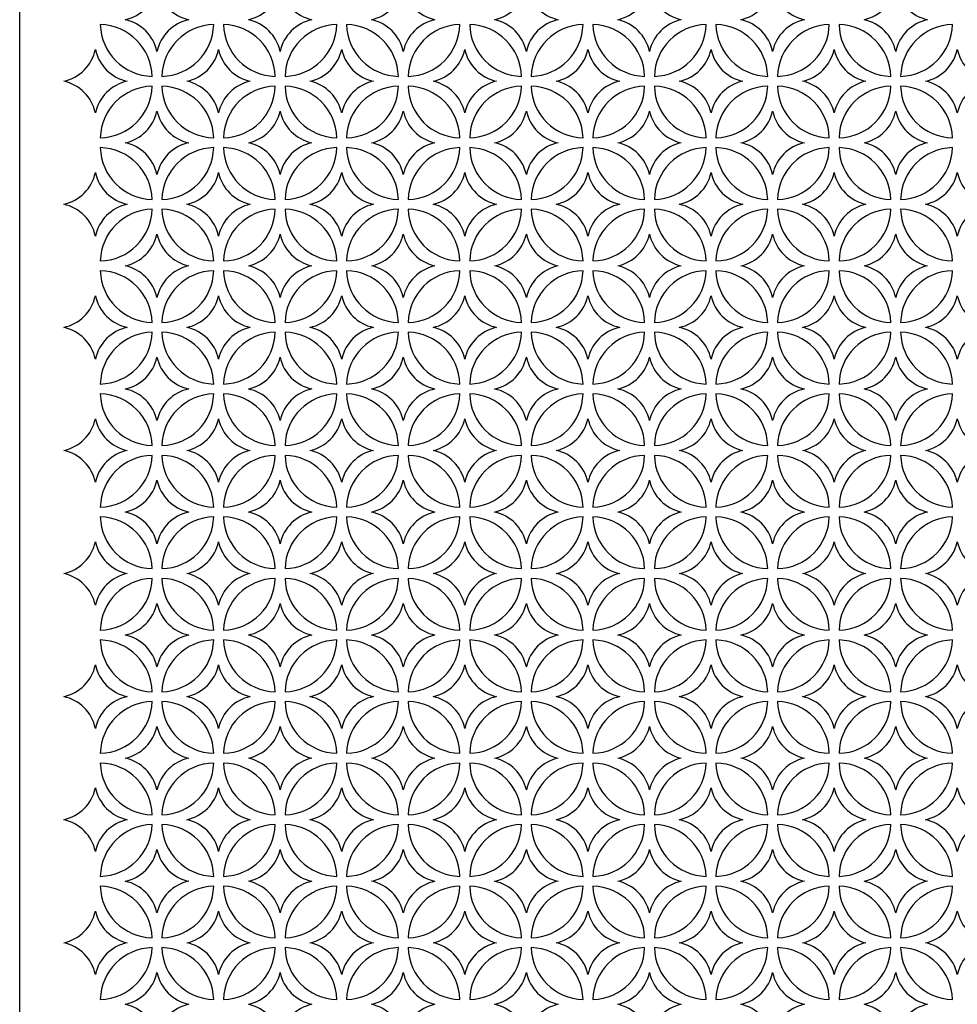
# Model space of a CAD drawing. Units: inches. Extents: x 725.5 to 773.5, y 41.3 to 137.3.
# Drawn here: x 725.5 to 749.5, y 87.8 to 113 of the extents above; entities that cross this region are included whole.
import ezdxf

# ---------------------------------------------------------------- set-up
doc = ezdxf.new("R2010")
doc.units = ezdxf.units.IN
doc.header["$MEASUREMENT"] = 0
doc.layers.add('border', color=6, linetype='Continuous')
doc.layers.add('PERF_FILL', color=7, linetype='Continuous')

msp = doc.modelspace()

# ---------------------------------------------------------------- linework, layer by layer
at = {"layer": 'border'}
msp.add_lwpolyline([(773.499, 137.35), (773.499, 41.35), (725.499, 41.35), (725.499, 137.35)], close=True, dxfattribs=at)
at = {"layer": 'PERF_FILL'}
for points in [[(729.013, 113.8, 0.293328), (729.826, 112.987, 0.293328), (729.013, 112.175, 0.293328), (728.201, 112.987, 0.293328)], [(732.165, 113.8, 0.293328), (732.977, 112.987, 0.293328), (732.165, 112.175, 0.293328), (731.352, 112.987, 0.293328)], [(735.317, 113.8, 0.293328), (736.129, 112.987, 0.293328), (735.317, 112.175, 0.293328), (734.504, 112.987, 0.293328)], [(738.468, 113.8, 0.293328), (739.281, 112.987, 0.293328), (738.468, 112.175, 0.293328), (737.656, 112.987, 0.293328)], [(741.62, 113.8, 0.293328), (742.432, 112.987, 0.293328), (741.62, 112.175, 0.293328), (740.807, 112.987, 0.293328)], [(744.771, 113.8, 0.293328), (745.584, 112.987, 0.293328), (744.771, 112.175, 0.293328), (743.959, 112.987, 0.293328)], [(747.923, 113.8, 0.293328), (748.736, 112.987, 0.293328), (747.923, 112.175, 0.293328), (747.111, 112.987, 0.293328)], [(727.562, 112.862, 0.4), (728.888, 111.536, 0.4)], [(729.138, 111.536, 0.4), (730.464, 112.862, 0.4)], [(730.714, 112.862, 0.4), (732.04, 111.536, 0.4)], [(732.29, 111.536, 0.4), (733.616, 112.862, 0.4)], [(733.866, 112.862, 0.4), (735.192, 111.536, 0.4)], [(735.442, 111.536, 0.4), (736.767, 112.862, 0.4)], [(737.017, 112.862, 0.4), (738.343, 111.536, 0.4)], [(738.593, 111.536, 0.4), (739.919, 112.862, 0.4)], [(740.169, 112.862, 0.4), (741.495, 111.536, 0.4)], [(741.745, 111.536, 0.4), (743.071, 112.862, 0.4)], [(743.321, 112.862, 0.4), (744.646, 111.536, 0.4)], [(744.896, 111.536, 0.4), (746.222, 112.862, 0.4)], [(746.472, 112.862, 0.4), (747.798, 111.536, 0.4)], [(748.048, 111.536, 0.4), (749.374, 112.862, 0.4)], [(727.437, 112.224, 0.293328), (728.25, 111.411, 0.293328), (727.437, 110.599, 0.293328), (726.625, 111.411, 0.293328)], [(730.589, 112.224, 0.293328), (731.402, 111.411, 0.293328), (730.589, 110.599, 0.293328), (729.777, 111.411, 0.293328)], [(733.741, 112.224, 0.293328), (734.553, 111.411, 0.293328), (733.741, 110.599, 0.293328), (732.928, 111.411, 0.293328)], [(736.892, 112.224, 0.293328), (737.705, 111.411, 0.293328), (736.892, 110.599, 0.293328), (736.08, 111.411, 0.293328)], [(740.044, 112.224, 0.293328), (740.857, 111.411, 0.293328), (740.044, 110.599, 0.293328), (739.232, 111.411, 0.293328)], [(743.196, 112.224, 0.293328), (744.008, 111.411, 0.293328), (743.196, 110.599, 0.293328), (742.383, 111.411, 0.293328)], [(746.347, 112.224, 0.293328), (747.16, 111.411, 0.293328), (746.347, 110.599, 0.293328), (745.535, 111.411, 0.293328)], [(749.499, 112.224, 0.293328), (750.311, 111.411, 0.293328), (749.499, 110.599, 0.293328), (748.686, 111.411, 0.293328)], [(728.888, 111.286, 0.4), (727.562, 109.96, 0.4)], [(730.464, 109.96, 0.4), (729.138, 111.286, 0.4)], [(732.04, 111.286, 0.4), (730.714, 109.96, 0.4)], [(733.616, 109.96, 0.4), (732.29, 111.286, 0.4)], [(735.192, 111.286, 0.4), (733.866, 109.96, 0.4)], [(736.767, 109.96, 0.4), (735.442, 111.286, 0.4)], [(738.343, 111.286, 0.4), (737.017, 109.96, 0.4)], [(739.919, 109.96, 0.4), (738.593, 111.286, 0.4)], [(741.495, 111.286, 0.4), (740.169, 109.96, 0.4)], [(743.071, 109.96, 0.4), (741.745, 111.286, 0.4)], [(744.646, 111.286, 0.4), (743.321, 109.96, 0.4)], [(746.222, 109.96, 0.4), (744.896, 111.286, 0.4)], [(747.798, 111.286, 0.4), (746.472, 109.96, 0.4)], [(749.374, 109.96, 0.4), (748.048, 111.286, 0.4)], [(728.201, 109.835, 0.293328), (729.013, 110.648, 0.293328), (729.826, 109.835, 0.293328), (729.013, 109.023, 0.293328)], [(731.352, 109.835, 0.293328), (732.165, 110.648, 0.293328), (732.977, 109.835, 0.293328), (732.165, 109.023, 0.293328)], [(734.504, 109.835, 0.293328), (735.317, 110.648, 0.293328), (736.129, 109.835, 0.293328), (735.317, 109.023, 0.293328)], [(737.656, 109.835, 0.293328), (738.468, 110.648, 0.293328), (739.281, 109.835, 0.293328), (738.468, 109.023, 0.293328)], [(740.807, 109.835, 0.293328), (741.62, 110.648, 0.293328), (742.432, 109.835, 0.293328), (741.62, 109.023, 0.293328)], [(743.959, 109.835, 0.293328), (744.771, 110.648, 0.293328), (745.584, 109.835, 0.293328), (744.771, 109.023, 0.293328)], [(747.111, 109.835, 0.293328), (747.923, 110.648, 0.293328), (748.736, 109.835, 0.293328), (747.923, 109.023, 0.293328)], [(727.562, 109.71, 0.4), (728.888, 108.385, 0.4)], [(729.138, 108.385, 0.4), (730.464, 109.71, 0.4)], [(730.714, 109.71, 0.4), (732.04, 108.385, 0.4)], [(732.29, 108.385, 0.4), (733.616, 109.71, 0.4)], [(733.866, 109.71, 0.4), (735.192, 108.385, 0.4)], [(735.442, 108.385, 0.4), (736.767, 109.71, 0.4)], [(737.017, 109.71, 0.4), (738.343, 108.385, 0.4)], [(738.593, 108.385, 0.4), (739.919, 109.71, 0.4)], [(740.169, 109.71, 0.4), (741.495, 108.385, 0.4)], [(741.745, 108.385, 0.4), (743.071, 109.71, 0.4)], [(743.321, 109.71, 0.4), (744.646, 108.385, 0.4)], [(744.896, 108.385, 0.4), (746.222, 109.71, 0.4)], [(746.472, 109.71, 0.4), (747.798, 108.385, 0.4)], [(748.048, 108.385, 0.4), (749.374, 109.71, 0.4)], [(727.437, 109.072, 0.293328), (728.25, 108.26, 0.293328), (727.437, 107.447, 0.293328), (726.625, 108.26, 0.293328)], [(730.589, 109.072, 0.293328), (731.402, 108.26, 0.293328), (730.589, 107.447, 0.293328), (729.777, 108.26, 0.293328)], [(733.741, 109.072, 0.293328), (734.553, 108.26, 0.293328), (733.741, 107.447, 0.293328), (732.928, 108.26, 0.293328)], [(736.892, 109.072, 0.293328), (737.705, 108.26, 0.293328), (736.892, 107.447, 0.293328), (736.08, 108.26, 0.293328)], [(740.044, 109.072, 0.293328), (740.857, 108.26, 0.293328), (740.044, 107.447, 0.293328), (739.232, 108.26, 0.293328)], [(743.196, 109.072, 0.293328), (744.008, 108.26, 0.293328), (743.196, 107.447, 0.293328), (742.383, 108.26, 0.293328)], [(746.347, 109.072, 0.293328), (747.16, 108.26, 0.293328), (746.347, 107.447, 0.293328), (745.535, 108.26, 0.293328)], [(749.499, 109.072, 0.293328), (750.311, 108.26, 0.293328), (749.499, 107.447, 0.293328), (748.686, 108.26, 0.293328)], [(728.888, 108.135, 0.4), (727.562, 106.809, 0.4)], [(730.464, 106.809, 0.4), (729.138, 108.135, 0.4)], [(732.04, 108.135, 0.4), (730.714, 106.809, 0.4)], [(733.616, 106.809, 0.4), (732.29, 108.135, 0.4)], [(735.192, 108.135, 0.4), (733.866, 106.809, 0.4)], [(736.767, 106.809, 0.4), (735.442, 108.135, 0.4)], [(738.343, 108.135, 0.4), (737.017, 106.809, 0.4)], [(739.919, 106.809, 0.4), (738.593, 108.135, 0.4)], [(741.495, 108.135, 0.4), (740.169, 106.809, 0.4)], [(743.071, 106.809, 0.4), (741.745, 108.135, 0.4)], [(744.646, 108.135, 0.4), (743.321, 106.809, 0.4)], [(746.222, 106.809, 0.4), (744.896, 108.135, 0.4)], [(747.798, 108.135, 0.4), (746.472, 106.809, 0.4)], [(749.374, 106.809, 0.4), (748.048, 108.135, 0.4)], [(729.013, 107.496, 0.293328), (729.826, 106.684, 0.293328), (729.013, 105.871, 0.293328), (728.201, 106.684, 0.293328)], [(732.165, 107.496, 0.293328), (732.977, 106.684, 0.293328), (732.165, 105.871, 0.293328), (731.352, 106.684, 0.293328)], [(735.317, 107.496, 0.293328), (736.129, 106.684, 0.293328), (735.317, 105.871, 0.293328), (734.504, 106.684, 0.293328)], [(738.468, 107.496, 0.293328), (739.281, 106.684, 0.293328), (738.468, 105.871, 0.293328), (737.656, 106.684, 0.293328)], [(741.62, 107.496, 0.293328), (742.432, 106.684, 0.293328), (741.62, 105.871, 0.293328), (740.807, 106.684, 0.293328)], [(744.771, 107.496, 0.293328), (745.584, 106.684, 0.293328), (744.771, 105.871, 0.293328), (743.959, 106.684, 0.293328)], [(747.923, 107.496, 0.293328), (748.736, 106.684, 0.293328), (747.923, 105.871, 0.293328), (747.111, 106.684, 0.293328)], [(727.562, 106.559, 0.4), (728.888, 105.233, 0.4)], [(729.138, 105.233, 0.4), (730.464, 106.559, 0.4)], [(730.714, 106.559, 0.4), (732.04, 105.233, 0.4)], [(732.29, 105.233, 0.4), (733.616, 106.559, 0.4)], [(733.866, 106.559, 0.4), (735.192, 105.233, 0.4)], [(735.442, 105.233, 0.4), (736.767, 106.559, 0.4)], [(737.017, 106.559, 0.4), (738.343, 105.233, 0.4)], [(738.593, 105.233, 0.4), (739.919, 106.559, 0.4)], [(740.169, 106.559, 0.4), (741.495, 105.233, 0.4)], [(741.745, 105.233, 0.4), (743.071, 106.559, 0.4)], [(743.321, 106.559, 0.4), (744.646, 105.233, 0.4)], [(744.896, 105.233, 0.4), (746.222, 106.559, 0.4)], [(746.472, 106.559, 0.4), (747.798, 105.233, 0.4)], [(748.048, 105.233, 0.4), (749.374, 106.559, 0.4)], [(727.437, 105.92, 0.293328), (728.25, 105.108, 0.293328), (727.437, 104.295, 0.293328), (726.625, 105.108, 0.293328)], [(730.589, 105.92, 0.293328), (731.402, 105.108, 0.293328), (730.589, 104.295, 0.293328), (729.777, 105.108, 0.293328)], [(733.741, 105.92, 0.293328), (734.553, 105.108, 0.293328), (733.741, 104.295, 0.293328), (732.928, 105.108, 0.293328)], [(736.892, 105.92, 0.293328), (737.705, 105.108, 0.293328), (736.892, 104.295, 0.293328), (736.08, 105.108, 0.293328)], [(740.044, 105.92, 0.293328), (740.857, 105.108, 0.293328), (740.044, 104.295, 0.293328), (739.232, 105.108, 0.293328)], [(743.196, 105.92, 0.293328), (744.008, 105.108, 0.293328), (743.196, 104.295, 0.293328), (742.383, 105.108, 0.293328)], [(746.347, 105.92, 0.293328), (747.16, 105.108, 0.293328), (746.347, 104.295, 0.293328), (745.535, 105.108, 0.293328)], [(749.499, 105.92, 0.293328), (750.311, 105.108, 0.293328), (749.499, 104.295, 0.293328), (748.686, 105.108, 0.293328)], [(728.888, 104.983, 0.4), (727.562, 103.657, 0.4)], [(730.464, 103.657, 0.4), (729.138, 104.983, 0.4)], [(732.04, 104.983, 0.4), (730.714, 103.657, 0.4)], [(733.616, 103.657, 0.4), (732.29, 104.983, 0.4)], [(735.192, 104.983, 0.4), (733.866, 103.657, 0.4)], [(736.767, 103.657, 0.4), (735.442, 104.983, 0.4)], [(738.343, 104.983, 0.4), (737.017, 103.657, 0.4)], [(739.919, 103.657, 0.4), (738.593, 104.983, 0.4)], [(741.495, 104.983, 0.4), (740.169, 103.657, 0.4)], [(743.071, 103.657, 0.4), (741.745, 104.983, 0.4)], [(744.646, 104.983, 0.4), (743.321, 103.657, 0.4)], [(746.222, 103.657, 0.4), (744.896, 104.983, 0.4)], [(747.798, 104.983, 0.4), (746.472, 103.657, 0.4)], [(749.374, 103.657, 0.4), (748.048, 104.983, 0.4)], [(728.201, 103.532, 0.293328), (729.013, 104.345, 0.293328), (729.826, 103.532, 0.293328), (729.013, 102.72, 0.293328)], [(731.352, 103.532, 0.293328), (732.165, 104.345, 0.293328), (732.977, 103.532, 0.293328), (732.165, 102.72, 0.293328)], [(734.504, 103.532, 0.293328), (735.317, 104.345, 0.293328), (736.129, 103.532, 0.293328), (735.317, 102.72, 0.293328)], [(737.656, 103.532, 0.293328), (738.468, 104.345, 0.293328), (739.281, 103.532, 0.293328), (738.468, 102.72, 0.293328)], [(740.807, 103.532, 0.293328), (741.62, 104.345, 0.293328), (742.432, 103.532, 0.293328), (741.62, 102.72, 0.293328)], [(743.959, 103.532, 0.293328), (744.771, 104.345, 0.293328), (745.584, 103.532, 0.293328), (744.771, 102.72, 0.293328)], [(747.111, 103.532, 0.293328), (747.923, 104.345, 0.293328), (748.736, 103.532, 0.293328), (747.923, 102.72, 0.293328)], [(727.562, 103.407, 0.4), (728.888, 102.081, 0.4)], [(729.138, 102.081, 0.4), (730.464, 103.407, 0.4)], [(730.714, 103.407, 0.4), (732.04, 102.081, 0.4)], [(732.29, 102.081, 0.4), (733.616, 103.407, 0.4)], [(733.866, 103.407, 0.4), (735.192, 102.081, 0.4)], [(735.442, 102.081, 0.4), (736.767, 103.407, 0.4)], [(737.017, 103.407, 0.4), (738.343, 102.081, 0.4)], [(738.593, 102.081, 0.4), (739.919, 103.407, 0.4)], [(740.169, 103.407, 0.4), (741.495, 102.081, 0.4)], [(741.745, 102.081, 0.4), (743.071, 103.407, 0.4)], [(743.321, 103.407, 0.4), (744.646, 102.081, 0.4)], [(744.896, 102.081, 0.4), (746.222, 103.407, 0.4)], [(746.472, 103.407, 0.4), (747.798, 102.081, 0.4)], [(748.048, 102.081, 0.4), (749.374, 103.407, 0.4)], [(727.437, 102.769, 0.293328), (728.25, 101.956, 0.293328), (727.437, 101.144, 0.293328), (726.625, 101.956, 0.293328)], [(730.589, 102.769, 0.293328), (731.402, 101.956, 0.293328), (730.589, 101.144, 0.293328), (729.777, 101.956, 0.293328)], [(733.741, 102.769, 0.293328), (734.553, 101.956, 0.293328), (733.741, 101.144, 0.293328), (732.928, 101.956, 0.293328)], [(736.892, 102.769, 0.293328), (737.705, 101.956, 0.293328), (736.892, 101.144, 0.293328), (736.08, 101.956, 0.293328)], [(740.044, 102.769, 0.293328), (740.857, 101.956, 0.293328), (740.044, 101.144, 0.293328), (739.232, 101.956, 0.293328)], [(743.196, 102.769, 0.293328), (744.008, 101.956, 0.293328), (743.196, 101.144, 0.293328), (742.383, 101.956, 0.293328)], [(746.347, 102.769, 0.293328), (747.16, 101.956, 0.293328), (746.347, 101.144, 0.293328), (745.535, 101.956, 0.293328)], [(749.499, 102.769, 0.293328), (750.311, 101.956, 0.293328), (749.499, 101.144, 0.293328), (748.686, 101.956, 0.293328)], [(728.888, 101.831, 0.4), (727.562, 100.505, 0.4)], [(730.464, 100.505, 0.4), (729.138, 101.831, 0.4)], [(732.04, 101.831, 0.4), (730.714, 100.505, 0.4)], [(733.616, 100.505, 0.4), (732.29, 101.831, 0.4)], [(735.192, 101.831, 0.4), (733.866, 100.505, 0.4)], [(736.767, 100.505, 0.4), (735.442, 101.831, 0.4)], [(738.343, 101.831, 0.4), (737.017, 100.505, 0.4)], [(739.919, 100.505, 0.4), (738.593, 101.831, 0.4)], [(741.495, 101.831, 0.4), (740.169, 100.505, 0.4)], [(743.071, 100.505, 0.4), (741.745, 101.831, 0.4)], [(744.646, 101.831, 0.4), (743.321, 100.505, 0.4)], [(746.222, 100.505, 0.4), (744.896, 101.831, 0.4)], [(747.798, 101.831, 0.4), (746.472, 100.505, 0.4)], [(749.374, 100.505, 0.4), (748.048, 101.831, 0.4)], [(729.013, 101.193, 0.293328), (729.826, 100.38, 0.293328), (729.013, 99.568, 0.293328), (728.201, 100.38, 0.293328)], [(732.165, 101.193, 0.293328), (732.977, 100.38, 0.293328), (732.165, 99.568, 0.293328), (731.352, 100.38, 0.293328)], [(735.317, 101.193, 0.293328), (736.129, 100.38, 0.293328), (735.317, 99.568, 0.293328), (734.504, 100.38, 0.293328)], [(738.468, 101.193, 0.293328), (739.281, 100.38, 0.293328), (738.468, 99.568, 0.293328), (737.656, 100.38, 0.293328)], [(741.62, 101.193, 0.293328), (742.432, 100.38, 0.293328), (741.62, 99.568, 0.293328), (740.807, 100.38, 0.293328)], [(744.771, 101.193, 0.293328), (745.584, 100.38, 0.293328), (744.771, 99.568, 0.293328), (743.959, 100.38, 0.293328)], [(747.923, 101.193, 0.293328), (748.736, 100.38, 0.293328), (747.923, 99.568, 0.293328), (747.111, 100.38, 0.293328)], [(727.562, 100.255, 0.4), (728.888, 98.93, 0.4)], [(729.138, 98.93, 0.4), (730.464, 100.255, 0.4)], [(730.714, 100.255, 0.4), (732.04, 98.93, 0.4)], [(732.29, 98.93, 0.4), (733.616, 100.255, 0.4)], [(733.866, 100.255, 0.4), (735.192, 98.93, 0.4)], [(735.442, 98.93, 0.4), (736.767, 100.255, 0.4)], [(737.017, 100.255, 0.4), (738.343, 98.93, 0.4)], [(738.593, 98.93, 0.4), (739.919, 100.255, 0.4)], [(740.169, 100.255, 0.4), (741.495, 98.93, 0.4)], [(741.745, 98.93, 0.4), (743.071, 100.255, 0.4)], [(743.321, 100.255, 0.4), (744.646, 98.93, 0.4)], [(744.896, 98.93, 0.4), (746.222, 100.255, 0.4)], [(746.472, 100.255, 0.4), (747.798, 98.93, 0.4)], [(748.048, 98.93, 0.4), (749.374, 100.255, 0.4)], [(727.437, 99.617, 0.293328), (728.25, 98.805, 0.293328), (727.437, 97.992, 0.293328), (726.625, 98.805, 0.293328)], [(730.589, 99.617, 0.293328), (731.402, 98.805, 0.293328), (730.589, 97.992, 0.293328), (729.777, 98.805, 0.293328)], [(733.741, 99.617, 0.293328), (734.553, 98.805, 0.293328), (733.741, 97.992, 0.293328), (732.928, 98.805, 0.293328)], [(736.892, 99.617, 0.293328), (737.705, 98.805, 0.293328), (736.892, 97.992, 0.293328), (736.08, 98.805, 0.293328)], [(740.044, 99.617, 0.293328), (740.857, 98.805, 0.293328), (740.044, 97.992, 0.293328), (739.232, 98.805, 0.293328)], [(743.196, 99.617, 0.293328), (744.008, 98.805, 0.293328), (743.196, 97.992, 0.293328), (742.383, 98.805, 0.293328)], [(746.347, 99.617, 0.293328), (747.16, 98.805, 0.293328), (746.347, 97.992, 0.293328), (745.535, 98.805, 0.293328)], [(749.499, 99.617, 0.293328), (750.311, 98.805, 0.293328), (749.499, 97.992, 0.293328), (748.686, 98.805, 0.293328)], [(728.888, 98.68, 0.4), (727.562, 97.354, 0.4)], [(730.464, 97.354, 0.4), (729.138, 98.68, 0.4)], [(732.04, 98.68, 0.4), (730.714, 97.354, 0.4)], [(733.616, 97.354, 0.4), (732.29, 98.68, 0.4)], [(735.192, 98.68, 0.4), (733.866, 97.354, 0.4)], [(736.767, 97.354, 0.4), (735.442, 98.68, 0.4)], [(738.343, 98.68, 0.4), (737.017, 97.354, 0.4)], [(739.919, 97.354, 0.4), (738.593, 98.68, 0.4)], [(741.495, 98.68, 0.4), (740.169, 97.354, 0.4)], [(743.071, 97.354, 0.4), (741.745, 98.68, 0.4)], [(744.646, 98.68, 0.4), (743.321, 97.354, 0.4)], [(746.222, 97.354, 0.4), (744.896, 98.68, 0.4)], [(747.798, 98.68, 0.4), (746.472, 97.354, 0.4)], [(749.374, 97.354, 0.4), (748.048, 98.68, 0.4)], [(728.201, 97.229, 0.293328), (729.013, 98.041, 0.293328), (729.826, 97.229, 0.293328), (729.013, 96.416, 0.293328)], [(731.352, 97.229, 0.293328), (732.165, 98.041, 0.293328), (732.977, 97.229, 0.293328), (732.165, 96.416, 0.293328)], [(734.504, 97.229, 0.293328), (735.317, 98.041, 0.293328), (736.129, 97.229, 0.293328), (735.317, 96.416, 0.293328)], [(737.656, 97.229, 0.293328), (738.468, 98.041, 0.293328), (739.281, 97.229, 0.293328), (738.468, 96.416, 0.293328)], [(740.807, 97.229, 0.293328), (741.62, 98.041, 0.293328), (742.432, 97.229, 0.293328), (741.62, 96.416, 0.293328)], [(743.959, 97.229, 0.293328), (744.771, 98.041, 0.293328), (745.584, 97.229, 0.293328), (744.771, 96.416, 0.293328)], [(747.111, 97.229, 0.293328), (747.923, 98.041, 0.293328), (748.736, 97.229, 0.293328), (747.923, 96.416, 0.293328)], [(727.562, 97.104, 0.4), (728.888, 95.778, 0.4)], [(729.138, 95.778, 0.4), (730.464, 97.104, 0.4)], [(730.714, 97.104, 0.4), (732.04, 95.778, 0.4)], [(732.29, 95.778, 0.4), (733.616, 97.104, 0.4)], [(733.866, 97.104, 0.4), (735.192, 95.778, 0.4)], [(735.442, 95.778, 0.4), (736.767, 97.104, 0.4)], [(737.017, 97.104, 0.4), (738.343, 95.778, 0.4)], [(738.593, 95.778, 0.4), (739.919, 97.104, 0.4)], [(740.169, 97.104, 0.4), (741.495, 95.778, 0.4)], [(741.745, 95.778, 0.4), (743.071, 97.104, 0.4)], [(743.321, 97.104, 0.4), (744.646, 95.778, 0.4)], [(744.896, 95.778, 0.4), (746.222, 97.104, 0.4)], [(746.472, 97.104, 0.4), (747.798, 95.778, 0.4)], [(748.048, 95.778, 0.4), (749.374, 97.104, 0.4)], [(727.437, 96.465, 0.293328), (728.25, 95.653, 0.293328), (727.437, 94.84, 0.293328), (726.625, 95.653, 0.293328)], [(730.589, 96.465, 0.293328), (731.402, 95.653, 0.293328), (730.589, 94.84, 0.293328), (729.777, 95.653, 0.293328)], [(733.741, 96.465, 0.293328), (734.553, 95.653, 0.293328), (733.741, 94.84, 0.293328), (732.928, 95.653, 0.293328)], [(736.892, 96.465, 0.293328), (737.705, 95.653, 0.293328), (736.892, 94.84, 0.293328), (736.08, 95.653, 0.293328)], [(740.044, 96.465, 0.293328), (740.857, 95.653, 0.293328), (740.044, 94.84, 0.293328), (739.232, 95.653, 0.293328)], [(743.196, 96.465, 0.293328), (744.008, 95.653, 0.293328), (743.196, 94.84, 0.293328), (742.383, 95.653, 0.293328)], [(746.347, 96.465, 0.293328), (747.16, 95.653, 0.293328), (746.347, 94.84, 0.293328), (745.535, 95.653, 0.293328)], [(749.499, 96.465, 0.293328), (750.311, 95.653, 0.293328), (749.499, 94.84, 0.293328), (748.686, 95.653, 0.293328)], [(728.888, 95.528, 0.4), (727.562, 94.202, 0.4)], [(730.464, 94.202, 0.4), (729.138, 95.528, 0.4)], [(732.04, 95.528, 0.4), (730.714, 94.202, 0.4)], [(733.616, 94.202, 0.4), (732.29, 95.528, 0.4)], [(735.192, 95.528, 0.4), (733.866, 94.202, 0.4)], [(736.767, 94.202, 0.4), (735.442, 95.528, 0.4)], [(738.343, 95.528, 0.4), (737.017, 94.202, 0.4)], [(739.919, 94.202, 0.4), (738.593, 95.528, 0.4)], [(741.495, 95.528, 0.4), (740.169, 94.202, 0.4)], [(743.071, 94.202, 0.4), (741.745, 95.528, 0.4)], [(744.646, 95.528, 0.4), (743.321, 94.202, 0.4)], [(746.222, 94.202, 0.4), (744.896, 95.528, 0.4)], [(747.798, 95.528, 0.4), (746.472, 94.202, 0.4)], [(749.374, 94.202, 0.4), (748.048, 95.528, 0.4)], [(729.013, 94.89, 0.293328), (729.826, 94.077, 0.293328), (729.013, 93.265, 0.293328), (728.201, 94.077, 0.293328)], [(732.165, 94.89, 0.293328), (732.977, 94.077, 0.293328), (732.165, 93.265, 0.293328), (731.352, 94.077, 0.293328)], [(735.317, 94.89, 0.293328), (736.129, 94.077, 0.293328), (735.317, 93.265, 0.293328), (734.504, 94.077, 0.293328)], [(738.468, 94.89, 0.293328), (739.281, 94.077, 0.293328), (738.468, 93.265, 0.293328), (737.656, 94.077, 0.293328)], [(741.62, 94.89, 0.293328), (742.432, 94.077, 0.293328), (741.62, 93.265, 0.293328), (740.807, 94.077, 0.293328)], [(744.771, 94.89, 0.293328), (745.584, 94.077, 0.293328), (744.771, 93.265, 0.293328), (743.959, 94.077, 0.293328)], [(747.923, 94.89, 0.293328), (748.736, 94.077, 0.293328), (747.923, 93.265, 0.293328), (747.111, 94.077, 0.293328)], [(727.562, 93.952, 0.4), (728.888, 92.626, 0.4)], [(729.138, 92.626, 0.4), (730.464, 93.952, 0.4)], [(730.714, 93.952, 0.4), (732.04, 92.626, 0.4)], [(732.29, 92.626, 0.4), (733.616, 93.952, 0.4)], [(733.866, 93.952, 0.4), (735.192, 92.626, 0.4)], [(735.442, 92.626, 0.4), (736.767, 93.952, 0.4)], [(737.017, 93.952, 0.4), (738.343, 92.626, 0.4)], [(738.593, 92.626, 0.4), (739.919, 93.952, 0.4)], [(740.169, 93.952, 0.4), (741.495, 92.626, 0.4)], [(741.745, 92.626, 0.4), (743.071, 93.952, 0.4)], [(743.321, 93.952, 0.4), (744.646, 92.626, 0.4)], [(744.896, 92.626, 0.4), (746.222, 93.952, 0.4)], [(746.472, 93.952, 0.4), (747.798, 92.626, 0.4)], [(748.048, 92.626, 0.4), (749.374, 93.952, 0.4)], [(727.437, 93.314, 0.293328), (728.25, 92.501, 0.293328), (727.437, 91.689, 0.293328), (726.625, 92.501, 0.293328)], [(730.589, 93.314, 0.293328), (731.402, 92.501, 0.293328), (730.589, 91.689, 0.293328), (729.777, 92.501, 0.293328)], [(733.741, 93.314, 0.293328), (734.553, 92.501, 0.293328), (733.741, 91.689, 0.293328), (732.928, 92.501, 0.293328)], [(736.892, 93.314, 0.293328), (737.705, 92.501, 0.293328), (736.892, 91.689, 0.293328), (736.08, 92.501, 0.293328)], [(740.044, 93.314, 0.293328), (740.857, 92.501, 0.293328), (740.044, 91.689, 0.293328), (739.232, 92.501, 0.293328)], [(743.196, 93.314, 0.293328), (744.008, 92.501, 0.293328), (743.196, 91.689, 0.293328), (742.383, 92.501, 0.293328)], [(746.347, 93.314, 0.293328), (747.16, 92.501, 0.293328), (746.347, 91.689, 0.293328), (745.535, 92.501, 0.293328)], [(749.499, 93.314, 0.293328), (750.311, 92.501, 0.293328), (749.499, 91.689, 0.293328), (748.686, 92.501, 0.293328)], [(728.888, 92.376, 0.4), (727.562, 91.05, 0.4)], [(730.464, 91.05, 0.4), (729.138, 92.376, 0.4)], [(732.04, 92.376, 0.4), (730.714, 91.05, 0.4)], [(733.616, 91.05, 0.4), (732.29, 92.376, 0.4)], [(735.192, 92.376, 0.4), (733.866, 91.05, 0.4)], [(736.767, 91.05, 0.4), (735.442, 92.376, 0.4)], [(738.343, 92.376, 0.4), (737.017, 91.05, 0.4)], [(739.919, 91.05, 0.4), (738.593, 92.376, 0.4)], [(741.495, 92.376, 0.4), (740.169, 91.05, 0.4)], [(743.071, 91.05, 0.4), (741.745, 92.376, 0.4)], [(744.646, 92.376, 0.4), (743.321, 91.05, 0.4)], [(746.222, 91.05, 0.4), (744.896, 92.376, 0.4)], [(747.798, 92.376, 0.4), (746.472, 91.05, 0.4)], [(749.374, 91.05, 0.4), (748.048, 92.376, 0.4)], [(728.201, 90.925, 0.293328), (729.013, 91.738, 0.293328), (729.826, 90.925, 0.293328), (729.013, 90.113, 0.293328)], [(731.352, 90.925, 0.293328), (732.165, 91.738, 0.293328), (732.977, 90.925, 0.293328), (732.165, 90.113, 0.293328)], [(734.504, 90.925, 0.293328), (735.317, 91.738, 0.293328), (736.129, 90.925, 0.293328), (735.317, 90.113, 0.293328)], [(737.656, 90.925, 0.293328), (738.468, 91.738, 0.293328), (739.281, 90.925, 0.293328), (738.468, 90.113, 0.293328)], [(740.807, 90.925, 0.293328), (741.62, 91.738, 0.293328), (742.432, 90.925, 0.293328), (741.62, 90.113, 0.293328)], [(743.959, 90.925, 0.293328), (744.771, 91.738, 0.293328), (745.584, 90.925, 0.293328), (744.771, 90.113, 0.293328)], [(747.111, 90.925, 0.293328), (747.923, 91.738, 0.293328), (748.736, 90.925, 0.293328), (747.923, 90.113, 0.293328)], [(727.562, 90.8, 0.4), (728.888, 89.475, 0.4)], [(729.138, 89.475, 0.4), (730.464, 90.8, 0.4)], [(730.714, 90.8, 0.4), (732.04, 89.475, 0.4)], [(732.29, 89.475, 0.4), (733.616, 90.8, 0.4)], [(733.866, 90.8, 0.4), (735.192, 89.475, 0.4)], [(735.442, 89.475, 0.4), (736.767, 90.8, 0.4)], [(737.017, 90.8, 0.4), (738.343, 89.475, 0.4)], [(738.593, 89.475, 0.4), (739.919, 90.8, 0.4)], [(740.169, 90.8, 0.4), (741.495, 89.475, 0.4)], [(741.745, 89.475, 0.4), (743.071, 90.8, 0.4)], [(743.321, 90.8, 0.4), (744.646, 89.475, 0.4)], [(744.896, 89.475, 0.4), (746.222, 90.8, 0.4)], [(746.472, 90.8, 0.4), (747.798, 89.475, 0.4)], [(748.048, 89.475, 0.4), (749.374, 90.8, 0.4)], [(727.437, 90.162, 0.293328), (728.25, 89.35, 0.293328), (727.437, 88.537, 0.293328), (726.625, 89.35, 0.293328)], [(730.589, 90.162, 0.293328), (731.402, 89.35, 0.293328), (730.589, 88.537, 0.293328), (729.777, 89.35, 0.293328)], [(733.741, 90.162, 0.293328), (734.553, 89.35, 0.293328), (733.741, 88.537, 0.293328), (732.928, 89.35, 0.293328)], [(736.892, 90.162, 0.293328), (737.705, 89.35, 0.293328), (736.892, 88.537, 0.293328), (736.08, 89.35, 0.293328)], [(740.044, 90.162, 0.293328), (740.857, 89.35, 0.293328), (740.044, 88.537, 0.293328), (739.232, 89.35, 0.293328)], [(743.196, 90.162, 0.293328), (744.008, 89.35, 0.293328), (743.196, 88.537, 0.293328), (742.383, 89.35, 0.293328)], [(746.347, 90.162, 0.293328), (747.16, 89.35, 0.293328), (746.347, 88.537, 0.293328), (745.535, 89.35, 0.293328)], [(749.499, 90.162, 0.293328), (750.311, 89.35, 0.293328), (749.499, 88.537, 0.293328), (748.686, 89.35, 0.293328)], [(728.888, 89.225, 0.4), (727.562, 87.899, 0.4)], [(730.464, 87.899, 0.4), (729.138, 89.225, 0.4)], [(732.04, 89.225, 0.4), (730.714, 87.899, 0.4)], [(733.616, 87.899, 0.4), (732.29, 89.225, 0.4)], [(735.192, 89.225, 0.4), (733.866, 87.899, 0.4)], [(736.767, 87.899, 0.4), (735.442, 89.225, 0.4)], [(738.343, 89.225, 0.4), (737.017, 87.899, 0.4)], [(739.919, 87.899, 0.4), (738.593, 89.225, 0.4)], [(741.495, 89.225, 0.4), (740.169, 87.899, 0.4)], [(743.071, 87.899, 0.4), (741.745, 89.225, 0.4)], [(744.646, 89.225, 0.4), (743.321, 87.899, 0.4)], [(746.222, 87.899, 0.4), (744.896, 89.225, 0.4)], [(747.798, 89.225, 0.4), (746.472, 87.899, 0.4)], [(749.374, 87.899, 0.4), (748.048, 89.225, 0.4)], [(729.013, 88.586, 0.293328), (729.826, 87.774, 0.293328), (729.013, 86.961, 0.293328), (728.201, 87.774, 0.293328)], [(732.165, 88.586, 0.293328), (732.977, 87.774, 0.293328), (732.165, 86.961, 0.293328), (731.352, 87.774, 0.293328)], [(735.317, 88.586, 0.293328), (736.129, 87.774, 0.293328), (735.317, 86.961, 0.293328), (734.504, 87.774, 0.293328)], [(738.468, 88.586, 0.293328), (739.281, 87.774, 0.293328), (738.468, 86.961, 0.293328), (737.656, 87.774, 0.293328)], [(741.62, 88.586, 0.293328), (742.432, 87.774, 0.293328), (741.62, 86.961, 0.293328), (740.807, 87.774, 0.293328)], [(744.771, 88.586, 0.293328), (745.584, 87.774, 0.293328), (744.771, 86.961, 0.293328), (743.959, 87.774, 0.293328)], [(747.923, 88.586, 0.293328), (748.736, 87.774, 0.293328), (747.923, 86.961, 0.293328), (747.111, 87.774, 0.293328)]]:
    msp.add_lwpolyline(points, format="xyb", close=True, dxfattribs=at)

doc.saveas('drawing.dxf')
